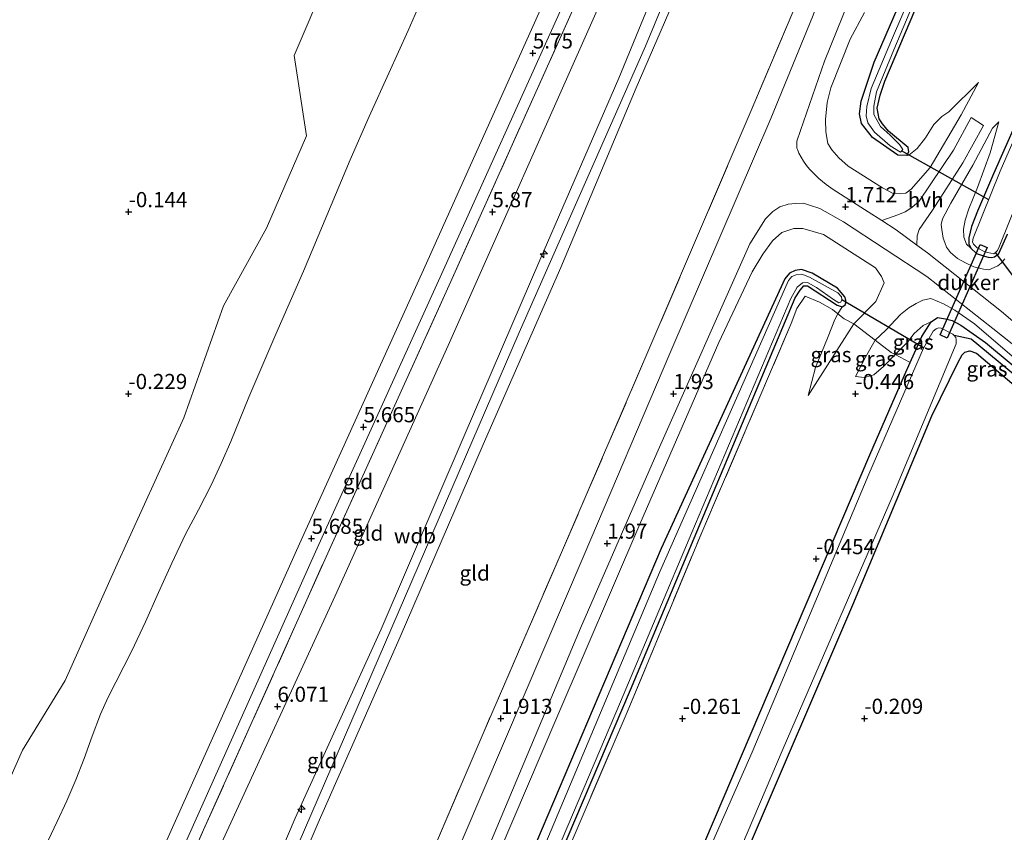
# Model space of a CAD drawing. Units: metres. Extents: x 40000 to 50008, y 375000 to 381251.
# Drawn here: x 42938 to 43101, y 381045 to 381179 of the extents above; entities that cross this region are included whole.
import ezdxf
from ezdxf.enums import TextEntityAlignment as Align

# ---------------------------------------------------------------- set-up
doc = ezdxf.new("R2010")
doc.units = ezdxf.units.M
doc.linetypes.add('IE-TERREINAFSCHEIDING', pattern=[10, 8, -2])
doc.layers.get('0').update_dxf_attribs({"lineweight": 25})
for name, color, linetype, lineweight in [('B-ME-AL-OVERIG-S-B1', 7, 'Continuous', 18), ('B-ME-GW-KRUINLIJN-L-B1', 93, 'Continuous', 18), ('B-ME-GW-TEENLIJN-L-B1', 93, 'Continuous', 18), ('B-ME-IE-GRASLAND-GV-B6', 93, 'Continuous', 18), ('B-ME-IE-GRONDWERKLIJN-GROND_INGERICHT-GV-B6', 253, 'Continuous', 18), ('B-ME-IE-GRONDWERKLIJN-GROND_NIETINGERICHT-GV-B6', 253, 'Continuous', 18), ('B-ME-IE-TERREINAFSCHEIDING-DOORGANG-L-B1', 8, 'IE-TERREINAFSCHEIDING-KUNSTMATIG-OPEN', 18), ('B-ME-IE-TERREINAFSCHEIDING-RASTERHEKWERK-L-B1', 8, 'IE-TERREINAFSCHEIDING', 18), ('B-ME-OB-BEKLEDING-GV-B6', 253, 'Continuous', 18), ('B-ME-OG-WATER-GV-B6', 153, 'Continuous', 18), ('B-ME-VH-VERH_SOORT-BITUMEN-GV-B6', 8, 'IE-TERREINAFSCHEIDING-NATUURLIJK-HOUTWAL', 18), ('B-ME-VH-VERH_SOORT-HALF_VERHARDING-GV-B6', 8, 'IE-TERREINAFSCHEIDING-NATUURLIJK-HOUTWAL', 18)]:
    doc.layers.add(name, color=color, linetype=linetype, lineweight=lineweight)
for name, color, linetype in [('B-ME-GW-HOOGTEPUNT-S-B1', 10, 'Continuous'), ('B-ME-GW-INSTEEKWATERGANG-L-B1', 10, 'Continuous'), ('B-ME-GW-WATERGANG-GREPPEL-L-B1', 10, 'Continuous'), ('B-ME-KW-DUIKER-GV-B6', 10, 'Continuous'), ('B-ME-KW-DUIKER-L-B1', 10, 'Continuous')]:
    doc.layers.add(name, color=color, linetype=linetype)
doc.styles.add('NLCS-ISO', font='NLCS-ISO.TTF')
doc.linetypes.add('IE-TERREINAFSCHEIDING-KUNSTMATIG-OPEN', pattern='A,7,-1.5,[67,NLCS.SHX,S=0.75,R=0,X=0,Y=0],-1.5', length=10)
doc.linetypes.add('IE-TERREINAFSCHEIDING-NATUURLIJK-HOUTWAL', pattern='A,7,-1.5,[67,NLCS.SHX,S=0.75,R=45,X=0,Y=0],-1.5,7,-1.5,[70,NLCS.SHX,S=0.75,R=0,X=0,Y=0],-1.5', length=20)

# ---------------------------------------------------------------- blocks, each defined once
blk = doc.blocks.new('hecto')
for p, q in [((0, 0.625), (-0.625, 0)), ((0, -0.625), (0, 0.625)), ((-0.625, 0), (0.625, 0)), ((0.625, 0), (0, -0.625))]:
    blk.add_line(p, q)
blk = doc.blocks.new('hoogtepunt')
for p, q in [((-0.5, 0), (0.5, 0)), ((0, 0.5), (0, -0.5))]:
    blk.add_line(p, q)

msp = doc.modelspace()

# ---------------------------------------------------------------- linework, layer by layer
at = {"layer": 'B-ME-GW-INSTEEKWATERGANG-L-B1'}
for points in [[(43084.651, 381156.559, -0.715), (43083.165, 381156.604, -0.715), (43078.962, 381159.503, -0.562), (43077.182, 381161.812, -0.562), (43076.838, 381163.401, -0.562), (43077.089, 381165.495, -0.562), (43079.278, 381171.941, -0.562), (43086.859, 381189.516, -0.571), (43090.512, 381200.596, -0.571), (43091.708, 381206.594, -0.567), (43094.635, 381220.637, -0.723), (43096.177, 381227.541, -0.723), (43099.836, 381245.431, -0.727), (43100.6197, 381250, -0.7217)], [(43084.651, 381156.559, -0.715), (43084.958, 381157.155, -0.715), (43084.872, 381157.851, -0.715), (43081.641, 381160.574, -0.719), (43080.623, 381161.754, -0.719), (43080.076, 381162.594, -0.719), (43079.758, 381164.37, -0.699), (43080.225, 381166.518, -0.699), (43081.013, 381168.835, -0.703), (43087.68, 381184.529, -0.671), (43091.64, 381195.109, -0.671), (43093.283, 381200.567, -0.675), (43094.96, 381207.061, -0.667), (43098.492, 381222.462, -0.719), (43101.157, 381236.874, -0.739), (43104.0164, 381250, -0.739)], [(43126.9423, 381250, -1.033), (43126.054, 381248.148, -1.033), (43124.521, 381243.943, -1.025), (43121.736, 381229.2, -0.953), (43116.391, 381199.219, -0.953), (43115.871, 381194.766, -0.953), (43114.944, 381189.989, -0.977), (43110.051, 381178.601, -1.013), (43098.976, 381153.514, -0.981), (43096.287, 381147.364, -0.981), (43095.296, 381144.834, -0.981), (43094.877, 381142.943, -0.981), (43094.873, 381141.98, -0.981), (43095.202, 381141.258, -0.981)], [(43095.202, 381141.258, -0.981), (43096.17, 381140.362, -0.981), (43097.482, 381139.905, -0.981), (43098.053, 381139.769, -0.981), (43098.594, 381139.728, -0.981), (43099.119, 381139.789, -0.981), (43099.829, 381140.385, -0.981), (43101.249, 381143.533, -0.985)], [(43073.96, 381131.552, -0.486), (43074.241, 381131.703, -0.483), (43074.49, 381131.913, -0.482), (43074.579, 381132.242, -0.482), (43074.58, 381132.688, -0.482), (43074.411, 381133.19, -0.482), (43073.193, 381134.641, -0.482), (43069.047, 381137.142, -0.482), (43067.279, 381137.713, -0.474), (43066.193, 381137.569, -0.474), (43065.302, 381137.117, -0.474), (43064.524, 381136.168, -0.474), (43044.115, 381091.66, -0.474), (43000.177, 380988.229, -0.305)], [(43009.261, 380998.454, -0.482), (43039.036, 381068.355, -0.482), (43049.526, 381093.393, -0.486), (43066.222, 381133.022, -0.486), (43067.048, 381134.324, -0.486), (43067.659, 381135.03, -0.486), (43068.265, 381135.05, -0.486), (43073.151, 381131.856, -0.486), (43073.96, 381131.552, -0.486)], [(43085.184, 381122.384, -0.696), (43087.13, 381126.691, -0.591), (43088.665, 381129.095, -0.591)], [(43088.665, 381129.095, -0.591), (43089.697, 381129.81, -0.591), (43091.014, 381129.594, -0.591), (43092.108, 381129.328, -0.591), (43093.572, 381128.557, -0.591), (43097.603, 381125.662, -0.438), (43111.329, 381114.309, -0.305), (43115.275, 381111.117, -0.297), (43115.993, 381110.235, -0.293), (43116.25, 381109.675, -0.289)], [(43030.588, 380950.682, -0.739), (43027.736, 380968.986, -0.502), (43027.708, 380969.752, -0.502), (43027.682, 380970.462, -0.502), (43027.706, 380971.217, -0.502), (43028.021, 380971.904, -0.502), (43037.259, 380993.92, -0.502), (43057.82, 381040.619, -0.43), (43057.841, 381040.666, -0.43), (43075.72, 381082.389, -0.426), (43088.783, 381113.563, -0.442), (43093.116, 381122.405, -0.374), (43093.779, 381123.642, -0.361), (43094.244, 381124.087, -0.301), (43095.049, 381124.322, -0.305), (43096.149, 381123.911, -0.309), (43103.096, 381118.037, -0.249), (43114.757, 381108.578, -0.241)], [(43025.916, 380932.981, -0.848), (43024.923, 380938.193, -0.848), (43022.839, 380950.585, -0.848), (43021.645, 380958.477, -0.808), (43019.92, 380969.252, -0.792), (43019.97, 380970.694, -0.792), (43020.328, 380972.58, -0.792), (43022.704, 380977.789, -0.792), (43027.731, 380988.482, -0.792), (43036.168, 381007.769, -0.756), (43078.54, 381107.129, -0.747), (43084.238, 381120.291, -0.747), (43085.184, 381122.384, -0.696)]]:
    msp.add_polyline3d(points, dxfattribs=at)
at = {"layer": 'B-ME-GW-KRUINLIJN-L-B1'}
msp.add_line((43068.359, 381116.944, -0.502), (43075.903, 381128.771, -0.168), dxfattribs=at)
for points in [[(42924.438, 380900.919, 9.346), (42925.086, 380903.458, 9.344), (42926.023, 380907.058, 9.348), (42927.344, 380911.418, 9.348), (42930.645, 380920.302, 9.348), (42978.629, 381029.958, 9.147), (43020.658, 381127.329, 8.942), (43041.53, 381174.607, 8.858), (43047.467, 381188.939, 8.87), (43051.034, 381199.032, 8.938), (43053.508, 381208.43, 8.95), (43054.807, 381215.274, 8.999), (43056.512, 381227.903, 8.93), (43057.197, 381241.684, 9.059), (43057.2407, 381250, 9.1671)], [(42945.653, 381005.806, 5.622), (42964.178, 381047.239, 5.642), (42984.403, 381092.419, 5.66), (43004.89, 381137.675, 5.653), (43008.021, 381144.647, 5.73), (43025.636, 381183.876, 5.73), (43028.062, 381189.952, 5.714), (43030.344, 381195.93, 5.699), (43032.497, 381201.956, 5.684), (43033.851, 381206.138, 5.686), (43035.022, 381210.375, 5.688), (43036.01, 381214.659, 5.69), (43036.65, 381218.261, 5.692), (43037.157, 381221.885, 5.693), (43037.53, 381225.525, 5.695), (43037.992, 381231.494, 5.7), (43038.274, 381237.474, 5.705), (43038.363, 381241.656, 5.708), (43038.347, 381245.84, 5.712), (43038.2266, 381250, 5.715)], [(42971.211, 381017.762, 8.955), (42983.722, 381047.167, 8.814), (42997.887, 381078.345, 8.898), (43011.591, 381110.294, 8.797), (43024.07, 381139.257, 8.713), (43037.102, 381169.323, 8.575), (43046.521, 381192.235, 8.652), (43052.944, 381215.275, 8.768), (43055.392, 381233.299, 8.782), (43055.8013, 381250, 8.9766)], [(42974.615, 381016.386, 8.798), (42987.52, 381046.411, 8.814), (43001.009, 381077.065, 8.783), (43014.759, 381108.848, 8.634), (43027.574, 381138.079, 8.554), (43039.98, 381167.72, 8.619), (43050.214, 381191.355, 8.53), (43056.241, 381214.436, 8.74), (43059.062, 381232.897, 8.622), (43058.9591, 381250, 8.9115)], [(43077.651, 381180.143, 1.817), (43075.288, 381175.752, 1.813), (43072.092, 381167.706, 1.813), (43071.516, 381165.316, 1.813), (43071.215, 381162.506, 1.813), (43071.292, 381160.469, 1.813), (43071.63, 381158.519, 1.817), (43072.265, 381157.494, 1.817), (43073.439, 381156.174, 1.817), (43074.977, 381154.793, 1.817), (43080.643, 381151.182, 1.459), (43082.413, 381150.296, 1.439), (43083.64, 381150.232, 1.439), (43084.459, 381150.351, 1.439), (43085.335, 381151.009, 1.178), (43088.487, 381154.551, 0.796), (43093.617, 381163.24, -0.442), (43096.454, 381168.612, -0.84)], [(43099.842, 381162.124, -0.627), (43098.789, 381161.055, -0.562), (43095.546, 381154.946, 0.253), (43091.926, 381148.678, 0.908), (43090.522, 381146.106, 1.081), (43090.324, 381145.144, 1.081), (43090.398, 381144.353, 1.081), (43090.519, 381143.591, 1.081), (43090.66, 381142.887, 1.125), (43090.904, 381142.172, 1.101), (43091.22, 381141.436, 1.013), (43091.847, 381140.541, 0.985), (43092.996, 381139.522, 0.872), (43094.351, 381138.84, 0.776), (43095.706, 381138.164, 0.623), (43097.326, 381137.771, 0.502), (43098.192, 381137.696, 0.253), (43099.035, 381138.035, 0.096), (43099.64, 381138.354, 0.04), (43100.196, 381138.77, -0.036), (43100.846, 381139.505, -0.112)], [(43075.903, 381128.771, -0.168), (43079.53, 381132.452, 0.973), (43080.883, 381135.517, 1.182), (43080.493, 381136.59, 1.262), (43079.49, 381138.025, 1.334), (43070.911, 381143.524, 1.688), (43067.509, 381144.498, 1.873), (43065.991, 381144.501, 1.869), (43064.011, 381143.825, 1.893), (43062.453, 381142.453, 1.897), (43060.905, 381140.258, 1.897), (43059.107, 381137.352, 1.897), (43053.599, 381125.686, 1.909), (43040.584, 381095.666, 1.918), (43026.902, 381063.8, 1.825), (43012.508, 381030.178, 1.845)], [(43116.25, 381109.675, -0.289), (43116.329, 381110.455, -0.156), (43116.23, 381111.081, -0.06), (43115.294, 381112.222, -0.004), (43111.281, 381115.495, 0.003), (43095.82, 381128.782, 0.462), (43092.557, 381130.985, 0.534), (43090.689, 381132.058, 0.631), (43088.63, 381132.943, 0.784), (43087.279, 381132.688, 0.944), (43086.196, 381132.098, 1.025), (43084.967, 381131.396, 1.025), (43083.623, 381130.286, 0.948), (43081.198, 381127.687, 0.763), (43079.428, 381126.048, 0.462)], [(43079.428, 381126.048, 0.462), (43077.807, 381123.236, 0.007), (43076.181, 381120.082, -0.494)]]:
    msp.add_polyline3d(points, dxfattribs=at)
at = {"layer": 'B-ME-GW-TEENLIJN-L-B1'}
msp.add_line((43073.96, 381131.552, -0.486), (43073.286, 381130.394, -0.502), dxfattribs=at)
for points in [[(42970.918, 381041.582, 6.073), (42990.29, 381083.873, 6.077), (43008.977, 381125.165, 6.124), (43033.552, 381180.518, 6.129), (43035.776, 381186.142, 6.132), (43039.993, 381197.243, 6.138), (43041.451, 381201.343, 6.175), (43042.792, 381205.482, 6.212), (43044.016, 381209.658, 6.248), (43044.901, 381213.171, 6.279), (43045.669, 381216.712, 6.309), (43046.318, 381220.276, 6.34), (43047.045, 381224.989, 6.363), (43047.613, 381229.723, 6.385), (43047.902, 381232.997, 6.401), (43048.081, 381236.28, 6.416), (43048.151, 381239.566, 6.432), (43048.1, 381243.238, 6.445), (43048.094, 381246.931, 6.458), (43048.2543, 381250, 6.5088)], [(43005.432, 381184.259, 1.029), (43002.358, 381177.166, 1.016), (42999.148, 381170.13, 1.003), (42995.914, 381163.003, 0.986), (42992.769, 381155.838, 0.969), (42988.92, 381146.642, 1.011), (42985.073, 381137.445, 1.053), (42980.527, 381127.07, 1.044), (42976.051, 381116.661, 1.035), (42973.069, 381109.334, 1.062), (42971.517, 381105.702, 1.076), (42969.846, 381102.123, 1.089), (42967.744, 381098.061, 0.994), (42965.619, 381094.01, 0.899), (42963.335, 381089.243, 0.888), (42961.18, 381084.416, 0.877), (42959.031, 381079.583, 0.866), (42956.769, 381074.801, 0.855), (42954.097, 381069.604, 0.781), (42952.8, 381066.993, 0.744), (42951.602, 381064.334, 0.707), (42950.201, 381060.687, 0.782), (42948.872, 381057.008, 0.858), (42947.488, 381053.5, 0.862), (42946.013, 381050.028, 0.867), (42944.449, 381046.596, 0.871), (42939.609, 381036.358, 0.884)], [(43084.651, 381156.559, -0.715), (43084.967, 381156.622, -0.715), (43086.379, 381157.683, -0.719), (43087.724, 381159.445, -0.715), (43089.12, 381161.672, -0.739), (43090.429, 381162.989, -0.764), (43091.57, 381163.737, -0.747), (43096.454, 381168.612, -0.84)], [(43099.842, 381162.124, -0.627), (43098.377, 381156.964, -0.623), (43096.291, 381151.262, -0.98), (43094.872, 381147.712, -0.98), (43094.251, 381145.875, -0.98), (43093.984, 381144.356, -0.98), (43094.066, 381143.061, -0.98), (43094.515, 381141.924, -0.627), (43095.202, 381141.258, -0.981)], [(43073.286, 381130.394, -0.502), (43072.745, 381129.465, -0.514), (43071.639, 381126.645, -0.502), (43069.567, 381121.57, -0.498), (43068.359, 381116.944, -0.502)], [(43088.665, 381129.095, -0.591), (43087.36, 381128.48, -0.494), (43085.882, 381127.145, -0.47), (43084.812, 381125.773, -0.418), (43082.737, 381123.689, -0.275)], [(43082.737, 381123.689, -0.275), (43080.81, 381121.728, -0.422), (43079.185, 381120.335, -0.422), (43077.635, 381119.92, -0.426), (43076.181, 381120.082, -0.494)]]:
    msp.add_polyline3d(points, dxfattribs=at)
at = {"layer": 'B-ME-GW-WATERGANG-GREPPEL-L-B1'}
msp.add_polyline3d([(43115.36, 381109.612, -1.085), (43095.244, 381126.223, -1.101), (43092.475, 381126.835, -1.825)], dxfattribs=at)
at = {"layer": 'B-ME-IE-GRASLAND-GV-B6'}
for points in [[(42948.372, 381004.591, 5.811), (42966.909, 381046.051, 5.82), (42987.073, 381091.1, 5.786), (43007.636, 381136.468, 5.773), (43028.314, 381182.359, 5.869), (43030.702, 381188.502, 5.856), (43035.06, 381200.091, 5.831), (43036.462, 381204.022, 5.834), (43037.676, 381208.015, 5.838), (43038.7, 381212.061, 5.841), (43039.454, 381216.398, 5.845), (43040.026, 381220.762, 5.848), (43040.416, 381225.147, 5.852), (43040.97, 381231.981, 5.865), (43041.229, 381235.41, 5.872), (43041.797, 381239.238, 5.875), (43042.072, 381240.474, 5.899), (43043.589, 381244.48, 5.979), (43044.025, 381245.657, 6.013), (43044.84, 381247.934, 6.078), (43045.4486, 381250, 6.1424)], [(43045.4486, 381250, 6.1424), (43047.1085, 381250, 6.3155), (43045.452, 381244.382, 6.13), (43043.86, 381238.868, 6.056), (43043.106, 381233.941, 5.956), (43042.233, 381224.675, 5.997), (43036.787, 381199.338, 5.893), (43029.978, 381181.584, 5.904), (43009.375, 381135.72, 5.882), (42988.814, 381090.302, 5.912), (42968.606, 381045.215, 5.909), (42950.654, 381005.014, 5.943)], [(43001.435, 381030.03, 1.798), (43014.711, 381061.153, 1.803), (43027.847, 381091.399, 1.868), (43042.264, 381124.923, 1.868), (43058.975, 381163.998, 1.854), (43065.844, 381180.223, 1.941), (43068.545, 381187.039, 2.006), (43071.529, 381196.82, 1.925), (43074.305, 381208.033, 2.083), (43076.373, 381220.119, 2.046), (43077.944, 381233.74, 2.12), (43077.992, 381234.131, 2.162), (43078.349, 381236.898, 2.237), (43079.213, 381244.141, 2.555), (43079.9616, 381250, 2.7724)], [(43079.9616, 381250, 2.7724), (43083.4464, 381250, 2.8661), (43082.73, 381244.159, 2.665), (43081.5, 381233.695, 2.354), (43079.746, 381219.522, 2.108), (43077.985, 381208.051, 2.114), (43074.94, 381196.018, 2.073), (43071.669, 381186.126, 2.016), (43069.105, 381179.439, 2.004), (43062.213, 381162.669, 1.977), (43045.554, 381123.885, 1.962), (43031.415, 381090.649, 2.028), (43018.082, 381059.463, 1.949), (43004.764, 381028.351, 1.973)], [(43086.859, 381189.516, -0.571), (43079.278, 381171.941, -0.562), (43077.089, 381165.495, -0.562), (43076.838, 381163.401, -0.562), (43077.182, 381161.812, -0.562), (43078.962, 381159.503, -0.562), (43083.165, 381156.604, -0.715), (43084.651, 381156.559, -0.715), (43084.967, 381156.622, -0.715), (43086.379, 381157.683, -0.719), (43087.724, 381159.445, -0.715), (43089.12, 381161.672, -0.739), (43090.429, 381162.989, -0.764), (43091.57, 381163.737, -0.747), (43096.454, 381168.612, -0.84), (43093.617, 381163.24, -0.442), (43088.487, 381154.551, 0.796), (43085.335, 381151.009, 1.178), (43084.459, 381150.351, 1.439), (43083.64, 381150.232, 1.439), (43082.413, 381150.296, 1.439), (43080.643, 381151.182, 1.459), (43074.977, 381154.793, 1.817), (43073.439, 381156.174, 1.817), (43072.265, 381157.494, 1.817), (43071.63, 381158.519, 1.817), (43071.292, 381160.469, 1.813), (43071.215, 381162.506, 1.813), (43071.516, 381165.316, 1.813), (43072.092, 381167.706, 1.813), (43075.288, 381175.752, 1.813), (43077.651, 381180.143, 1.817)], [(43087.68, 381184.529, -0.671), (43081.013, 381168.835, -0.703), (43080.225, 381166.518, -0.699), (43079.758, 381164.37, -0.699), (43080.076, 381162.594, -0.719), (43080.623, 381161.754, -0.719), (43081.641, 381160.574, -0.719), (43084.872, 381157.851, -0.715), (43084.958, 381157.155, -0.715), (43084.651, 381156.559, -0.715), (43083.165, 381156.604, -0.715), (43078.962, 381159.503, -0.562), (43077.182, 381161.812, -0.562), (43076.838, 381163.401, -0.562), (43077.089, 381165.495, -0.562), (43079.278, 381171.941, -0.562), (43086.859, 381189.516, -0.571)], [(43077.651, 381180.143, 1.817), (43075.288, 381175.752, 1.813), (43072.092, 381167.706, 1.813), (43071.516, 381165.316, 1.813), (43071.215, 381162.506, 1.813), (43071.292, 381160.469, 1.813), (43071.63, 381158.519, 1.817), (43072.265, 381157.494, 1.817), (43073.439, 381156.174, 1.817), (43074.977, 381154.793, 1.817), (43080.643, 381151.182, 1.459), (43082.413, 381150.296, 1.439), (43083.64, 381150.232, 1.439), (43084.459, 381150.351, 1.439), (43085.335, 381151.009, 1.178), (43088.487, 381154.551, 0.796), (43093.617, 381163.24, -0.442), (43096.454, 381168.612, -0.84), (43091.57, 381163.737, -0.747), (43090.429, 381162.989, -0.764), (43089.12, 381161.672, -0.739), (43087.724, 381159.445, -0.715), (43086.379, 381157.683, -0.719), (43084.967, 381156.622, -0.715), (43084.651, 381156.559, -0.715), (43084.958, 381157.155, -0.715), (43084.872, 381157.851, -0.715), (43081.641, 381160.574, -0.719), (43080.623, 381161.754, -0.719), (43080.076, 381162.594, -0.719), (43079.758, 381164.37, -0.699), (43080.225, 381166.518, -0.699), (43081.013, 381168.835, -0.703), (43087.68, 381184.529, -0.671)], [(43085.695, 381183.968, -1.204), (43082.128, 381175.599, -1.21), (43078.758, 381167.591, -1.21), (43078.072, 381164.645, -1.21), (43077.936, 381163.085, -1.21), (43078.225, 381161.962, -1.21), (43079.294, 381160.411, -1.21), (43081.917, 381158.139, -1.21), (43083.619, 381157.087, -1.21), (43083.966, 381157.515, -1.21), (43083.414, 381158.372, -1.21), (43081.904, 381159.881, -1.21), (43080.322, 381161.352, -1.21), (43079.2, 381163.322, -1.21), (43079.207, 381164.687, -1.21), (43079.654, 381167.06, -1.21), (43082.496, 381173.998, -1.21), (43087.131, 381184.98, -1.21)], [(43112.539, 381120.274, 0.016), (43100.249, 381130.818, 0.422), (43092.585, 381136.914, 0.747), (43088.037, 381140.502, 1.065), (43086.313, 381141.766, 1.176), (43086.368, 381143.267, 1.314), (43086.686, 381144.348, 1.326), (43088.863, 381147.539, 1.162), (43093.904, 381155.309, 0.369), (43097.277, 381161.49, -0.53), (43095.263, 381162.818, -0.514), (43092.345, 381157.405, 0.305), (43086.689, 381149.006, 1.21), (43085.462, 381147.981, 1.302), (43084.377, 381147.227, 1.355), (43083.167, 381146.76, 1.439), (43080.503, 381145.81, 1.516), (43078.277, 381147.24, 1.628), (43072.512, 381150.933, 1.813), (43071.342, 381151.751, 1.813), (43070.118, 381152.722, 1.821), (43069.282, 381153.549, 1.853), (43068.599, 381154.301, 1.861), (43068.075, 381154.905, 1.861), (43067.602, 381155.615, 1.865), (43067.214, 381156.258, 1.865), (43066.841, 381156.906, 1.865), (43066.592, 381157.553, 1.865), (43066.495, 381157.76, 1.861), (43066.509, 381158.901, 1.861), (43067.08, 381160.648, 1.918), (43071.055, 381172.121, 1.918), (43075.134, 381182.265, 2.03)], [(43110.051, 381178.601, -1.013), (43098.976, 381153.514, -0.981), (43096.287, 381147.364, -0.981), (43095.296, 381144.834, -0.981), (43094.877, 381142.943, -0.981), (43094.873, 381141.98, -0.981), (43095.202, 381141.258, -0.981), (43094.515, 381141.924, -0.627), (43094.066, 381143.061, -0.98), (43093.984, 381144.356, -0.98), (43094.251, 381145.875, -0.98), (43094.872, 381147.712, -0.98), (43096.291, 381151.262, -0.98), (43098.377, 381156.964, -0.623), (43099.842, 381162.124, -0.627), (43098.789, 381161.055, -0.562), (43095.546, 381154.946, 0.253), (43091.926, 381148.678, 0.908), (43090.522, 381146.106, 1.081), (43090.324, 381145.144, 1.081), (43090.398, 381144.353, 1.081), (43090.519, 381143.591, 1.081), (43090.66, 381142.887, 1.125), (43090.904, 381142.172, 1.101), (43091.22, 381141.436, 1.013), (43091.847, 381140.541, 0.985), (43092.996, 381139.522, 0.872), (43094.351, 381138.84, 0.776), (43095.706, 381138.164, 0.623), (43097.326, 381137.771, 0.502), (43098.192, 381137.696, 0.253), (43099.035, 381138.035, 0.096), (43099.64, 381138.354, 0.04), (43100.196, 381138.77, -0.036), (43100.846, 381139.505, -0.112)], [(43101.249, 381143.533, -0.985), (43099.829, 381140.385, -0.981), (43099.119, 381139.789, -0.981), (43098.594, 381139.728, -0.981), (43098.053, 381139.769, -0.981), (43097.482, 381139.905, -0.981), (43096.17, 381140.362, -0.981), (43095.202, 381141.258, -0.981), (43094.873, 381141.98, -0.981), (43094.877, 381142.943, -0.981), (43095.296, 381144.834, -0.981), (43096.287, 381147.364, -0.981), (43098.976, 381153.514, -0.981), (43110.051, 381178.601, -1.013)], [(43107.937, 381172.014, -1.817), (43100.076, 381153.974, -1.817), (43095.588, 381142.915, -1.817), (43095.492, 381142.294, -1.817), (43095.66, 381141.919, -1.813), (43096.277, 381141.292, -1.813), (43097.508, 381140.621, -1.813), (43098.999, 381140.323, -1.813), (43099.328, 381140.569, -1.817), (43099.6, 381140.887, -1.817), (43099.886, 381141.476, -1.817), (43108.068, 381161.801, -1.817)], [(43100.846, 381139.505, -0.112), (43100.196, 381138.77, -0.036), (43099.64, 381138.354, 0.04), (43099.035, 381138.035, 0.096), (43098.192, 381137.696, 0.253), (43097.326, 381137.771, 0.502), (43095.706, 381138.164, 0.623), (43094.351, 381138.84, 0.776), (43092.996, 381139.522, 0.872), (43091.847, 381140.541, 0.985), (43091.22, 381141.436, 1.013), (43090.904, 381142.172, 1.101), (43090.66, 381142.887, 1.125), (43090.519, 381143.591, 1.081), (43090.398, 381144.353, 1.081), (43090.324, 381145.144, 1.081), (43090.522, 381146.106, 1.081), (43091.926, 381148.678, 0.908), (43095.546, 381154.946, 0.253), (43098.789, 381161.055, -0.562), (43099.842, 381162.124, -0.627), (43098.377, 381156.964, -0.623), (43096.291, 381151.262, -0.98), (43094.872, 381147.712, -0.98), (43094.251, 381145.875, -0.98), (43093.984, 381144.356, -0.98), (43094.066, 381143.061, -0.98), (43094.515, 381141.924, -0.627), (43095.202, 381141.258, -0.981), (43096.17, 381140.362, -0.981), (43097.482, 381139.905, -0.981), (43098.053, 381139.769, -0.981), (43098.594, 381139.728, -0.981), (43099.119, 381139.789, -0.981), (43099.829, 381140.385, -0.981), (43101.249, 381143.533, -0.985)], [(43015.817, 381042.87, 1.922), (43030.797, 381078.538, 1.918), (43043.383, 381107.434, 1.93), (43058.743, 381141.969, 1.97), (43061.346, 381146.084, 1.974), (43062.522, 381147.293, 1.974), (43063.697, 381148.07, 1.978), (43065.049, 381148.514, 1.958), (43066.3, 381148.64, 1.946), (43067.582, 381148.658, 1.946), (43068.598, 381148.342, 1.861), (43070.296, 381147.787, 1.845), (43074.211, 381145.608, 1.72)], [(43074.211, 381145.608, 1.72), (43087.961, 381136.547, 0.904), (43098.842, 381127.997, 0.414), (43111.899, 381117.66, -0.004)], [(43012.508, 381030.178, 1.845), (43026.902, 381063.8, 1.825), (43040.584, 381095.666, 1.918), (43053.599, 381125.686, 1.909), (43059.107, 381137.352, 1.897), (43060.905, 381140.258, 1.897), (43062.453, 381142.453, 1.897), (43064.011, 381143.825, 1.893), (43065.991, 381144.501, 1.869), (43067.509, 381144.498, 1.873), (43070.911, 381143.524, 1.688), (43079.49, 381138.025, 1.334), (43080.493, 381136.59, 1.262), (43080.883, 381135.517, 1.182), (43079.53, 381132.452, 0.973), (43075.903, 381128.771, -0.168), (43074.305, 381129.607, -0.502), (43073.286, 381130.394, -0.502), (43073.96, 381131.552, -0.486), (43074.241, 381131.703, -0.483), (43074.49, 381131.913, -0.482), (43074.579, 381132.242, -0.482), (43074.58, 381132.688, -0.482), (43074.411, 381133.19, -0.482), (43073.193, 381134.641, -0.482), (43069.047, 381137.142, -0.482), (43067.279, 381137.713, -0.474), (43066.193, 381137.569, -0.474), (43065.302, 381137.117, -0.474), (43064.524, 381136.168, -0.474), (43044.115, 381091.66, -0.474), (43000.177, 380988.229, -0.305)], [(43111.281, 381115.495, 0.003), (43095.82, 381128.782, 0.462), (43092.557, 381130.985, 0.534), (43090.689, 381132.058, 0.631), (43088.63, 381132.943, 0.784), (43087.279, 381132.688, 0.944), (43086.196, 381132.098, 1.025), (43084.967, 381131.396, 1.025), (43083.623, 381130.286, 0.948), (43081.198, 381127.687, 0.763), (43079.428, 381126.048, 0.462), (43075.903, 381128.771, -0.168), (43079.53, 381132.452, 0.973), (43080.883, 381135.517, 1.182), (43080.493, 381136.59, 1.262), (43079.49, 381138.025, 1.334), (43070.911, 381143.524, 1.688), (43067.509, 381144.498, 1.873), (43065.991, 381144.501, 1.869), (43064.011, 381143.825, 1.893), (43062.453, 381142.453, 1.897), (43060.905, 381140.258, 1.897), (43059.107, 381137.352, 1.897), (43053.599, 381125.686, 1.909), (43040.584, 381095.666, 1.918), (43026.902, 381063.8, 1.825), (43012.508, 381030.178, 1.845)], [(43000.177, 380988.229, -0.305), (43044.115, 381091.66, -0.474), (43064.524, 381136.168, -0.474), (43065.302, 381137.117, -0.474), (43066.193, 381137.569, -0.474), (43067.279, 381137.713, -0.474), (43069.047, 381137.142, -0.482), (43073.193, 381134.641, -0.482), (43074.411, 381133.19, -0.482), (43074.58, 381132.688, -0.482), (43074.579, 381132.242, -0.482), (43074.49, 381131.913, -0.482), (43074.241, 381131.703, -0.483), (43073.96, 381131.552, -0.486), (43073.151, 381131.856, -0.486), (43068.265, 381135.05, -0.486), (43067.659, 381135.03, -0.486), (43067.048, 381134.324, -0.486), (43066.222, 381133.022, -0.486), (43049.526, 381093.393, -0.486), (43039.036, 381068.355, -0.482), (43009.261, 380998.454, -0.482)], [(43005.862, 380992.146, -1.073), (43037.383, 381066.344, -1.077), (43049.187, 381094.339, -1.077), (43065.488, 381132.957, -1.077), (43066.551, 381134.801, -1.077), (43067.451, 381135.531, -1.077), (43068.244, 381135.579, -1.077), (43069.73, 381134.736, -1.077), (43072.557, 381132.792, -1.077), (43073.415, 381132.215, -1.073), (43073.737, 381132.323, -1.077), (43073.921, 381132.739, -1.077), (43073.841, 381133.201, -1.077), (43073.275, 381133.873, -1.077), (43068.597, 381136.452, -1.077), (43067.33, 381136.953, -1.077), (43066.386, 381136.871, -1.077), (43065.682, 381136.548, -1.077), (43065.101, 381135.929, -1.077), (43064.659, 381134.904, -1.077), (43043.827, 381087.703, -1.077), (43001.956, 380988.099, -1.077)], [(43009.261, 380998.454, -0.482), (43039.036, 381068.355, -0.482), (43049.526, 381093.393, -0.486), (43066.222, 381133.022, -0.486), (43067.048, 381134.324, -0.486), (43067.659, 381135.03, -0.486), (43068.265, 381135.05, -0.486), (43073.151, 381131.856, -0.486), (43073.96, 381131.552, -0.486), (43073.286, 381130.394, -0.502), (43072.363, 381131.107, -0.587), (43070.21, 381132.355, -0.599), (43067.865, 381133.32, -0.554), (43066.475, 381131.275, -0.591), (43065.586, 381128.828, -0.51), (43050.817, 381094.329, -0.361), (43038.487, 381064.663, -0.241), (43024.629, 381032.328, -0.052)], [(43111.329, 381114.309, -0.305), (43097.603, 381125.662, -0.438), (43093.572, 381128.557, -0.591), (43092.108, 381129.328, -0.591), (43091.014, 381129.594, -0.591), (43089.697, 381129.81, -0.591), (43088.665, 381129.095, -0.591), (43087.36, 381128.48, -0.494), (43085.882, 381127.145, -0.47), (43084.812, 381125.773, -0.418), (43082.737, 381123.689, -0.275), (43082.072, 381124.046, -0.269), (43079.428, 381126.048, 0.462), (43081.198, 381127.687, 0.763), (43083.623, 381130.286, 0.948), (43084.967, 381131.396, 1.025), (43086.196, 381132.098, 1.025), (43087.279, 381132.688, 0.944), (43088.63, 381132.943, 0.784), (43090.689, 381132.058, 0.631), (43092.557, 381130.985, 0.534), (43095.82, 381128.782, 0.462), (43111.281, 381115.495, 0.003)], [(43036.168, 381007.769, -0.756), (43078.54, 381107.129, -0.747), (43084.238, 381120.291, -0.747), (43085.184, 381122.384, -0.696), (43087.13, 381126.691, -0.591), (43088.665, 381129.095, -0.591), (43089.697, 381129.81, -0.591), (43091.014, 381129.594, -0.591), (43092.108, 381129.328, -0.591), (43093.572, 381128.557, -0.591), (43097.603, 381125.662, -0.438), (43111.329, 381114.309, -0.305)], [(43073.286, 381130.394, -0.502), (43074.305, 381129.607, -0.502), (43075.903, 381128.771, -0.168), (43068.359, 381116.944, -0.502), (43069.567, 381121.57, -0.498), (43071.639, 381126.645, -0.502), (43072.745, 381129.465, -0.514), (43073.286, 381130.394, -0.502)], [(43088.665, 381129.095, -0.591), (43087.13, 381126.691, -0.591), (43085.184, 381122.384, -0.696), (43082.737, 381123.689, -0.275), (43084.812, 381125.773, -0.418), (43085.882, 381127.145, -0.47), (43087.36, 381128.48, -0.494), (43088.665, 381129.095, -0.591)], [(43115.36, 381109.612, -1.085), (43095.244, 381126.223, -1.101), (43092.475, 381126.835, -1.825), (43092.227, 381127.047, -1.825), (43090.307, 381128.056, -1.825), (43089.878, 381128.104, -1.825), (43089.461, 381127.925, -1.825), (43088.972, 381127.525, -1.825), (43087.393, 381124.758, -1.825), (43078.363, 381103.92, -1.825), (43059.14, 381058.05, -1.825), (43044.102, 381023.95, -1.825)], [(43052.514, 381031.066, -1.821), (43064.251, 381058.676, -1.821), (43082.243, 381100.123, -1.825), (43092.785, 381125.474, -1.821), (43092.811, 381126.188, -1.825), (43092.706, 381126.519, -1.825), (43092.475, 381126.835, -1.825), (43095.244, 381126.223, -1.101), (43115.36, 381109.612, -1.085), (43116.046, 381108.98, -0.289), (43115.844, 381108.676, -0.289), (43115.425, 381108.439, -0.293), (43114.757, 381108.578, -0.241), (43103.096, 381118.037, -0.249), (43096.149, 381123.911, -0.309), (43095.049, 381124.322, -0.305), (43094.244, 381124.087, -0.301), (43093.779, 381123.642, -0.361), (43093.116, 381122.405, -0.374), (43088.783, 381113.563, -0.442), (43075.72, 381082.389, -0.426), (43057.841, 381040.666, -0.43)], [(43082.737, 381123.689, -0.275), (43080.81, 381121.728, -0.422), (43079.185, 381120.335, -0.422), (43077.635, 381119.92, -0.426), (43076.181, 381120.082, -0.494), (43077.807, 381123.236, 0.007), (43079.428, 381126.048, 0.462), (43082.072, 381124.046, -0.269), (43082.737, 381123.689, -0.275)]]:
    msp.add_polyline3d(points, dxfattribs=at)
at = {"layer": 'B-ME-IE-GRONDWERKLIJN-GROND_INGERICHT-GV-B6'}
for points in [[(42950.654, 381005.014, 5.943), (42968.606, 381045.215, 5.909), (42988.814, 381090.302, 5.912), (43009.375, 381135.72, 5.882), (43029.978, 381181.584, 5.904), (43036.787, 381199.338, 5.893), (43042.233, 381224.675, 5.997), (43043.106, 381233.941, 5.956), (43043.86, 381238.868, 6.056), (43045.452, 381244.382, 6.13), (43047.1085, 381250, 6.3155), (43048.2543, 381250, 6.5088)], [(43048.2543, 381250, 6.5088), (43048.094, 381246.931, 6.458), (43048.1, 381243.238, 6.445), (43048.151, 381239.566, 6.432), (43048.081, 381236.28, 6.416), (43047.902, 381232.997, 6.401), (43047.613, 381229.723, 6.385), (43047.045, 381224.989, 6.363), (43046.318, 381220.276, 6.34), (43045.669, 381216.712, 6.309), (43044.901, 381213.171, 6.279), (43044.016, 381209.658, 6.248), (43042.792, 381205.482, 6.212), (43041.451, 381201.343, 6.175), (43039.993, 381197.243, 6.138), (43035.776, 381186.142, 6.132), (43033.552, 381180.518, 6.129), (43008.977, 381125.165, 6.124), (42990.29, 381083.873, 6.077), (42970.918, 381041.582, 6.073)], [(42970.918, 381041.582, 6.073), (42990.29, 381083.873, 6.077), (43008.977, 381125.165, 6.124), (43033.552, 381180.518, 6.129), (43035.776, 381186.142, 6.132), (43039.993, 381197.243, 6.138), (43041.451, 381201.343, 6.175), (43042.792, 381205.482, 6.212), (43044.016, 381209.658, 6.248), (43044.901, 381213.171, 6.279), (43045.669, 381216.712, 6.309), (43046.318, 381220.276, 6.34), (43047.045, 381224.989, 6.363), (43047.613, 381229.723, 6.385), (43047.902, 381232.997, 6.401), (43048.081, 381236.28, 6.416), (43048.151, 381239.566, 6.432), (43048.1, 381243.238, 6.445), (43048.094, 381246.931, 6.458), (43048.2543, 381250, 6.5088), (43055.8013, 381250, 8.9766)], [(42971.211, 381017.762, 8.955), (42983.722, 381047.167, 8.814), (42997.887, 381078.345, 8.898), (43011.591, 381110.294, 8.797), (43024.07, 381139.257, 8.713), (43037.102, 381169.323, 8.575), (43046.521, 381192.235, 8.652), (43052.944, 381215.275, 8.768), (43055.392, 381233.299, 8.782), (43055.8013, 381250, 8.9766)], [(43055.8013, 381250, 8.9766), (43055.392, 381233.299, 8.782), (43052.944, 381215.275, 8.768), (43046.521, 381192.235, 8.652), (43037.102, 381169.323, 8.575), (43024.07, 381139.257, 8.713), (43011.591, 381110.294, 8.797), (42997.887, 381078.345, 8.898), (42983.722, 381047.167, 8.814), (42971.211, 381017.762, 8.955)], [(43055.8013, 381250, 8.9766), (43058.9591, 381250, 8.9115), (43059.062, 381232.897, 8.622), (43056.241, 381214.436, 8.74), (43050.214, 381191.355, 8.53), (43039.98, 381167.72, 8.619), (43027.574, 381138.079, 8.554), (43014.759, 381108.848, 8.634), (43001.009, 381077.065, 8.783), (42987.52, 381046.411, 8.814), (42974.615, 381016.386, 8.798)], [(42974.615, 381016.386, 8.798), (42987.52, 381046.411, 8.814), (43001.009, 381077.065, 8.783), (43014.759, 381108.848, 8.634), (43027.574, 381138.079, 8.554), (43039.98, 381167.72, 8.619), (43050.214, 381191.355, 8.53), (43056.241, 381214.436, 8.74), (43059.062, 381232.897, 8.622), (43058.9591, 381250, 8.9115)], [(43058.9591, 381250, 8.9115), (43076.5643, 381250, 2.5807), (43077.035, 381246.55, 2.441), (43077.645, 381240.913, 2.225), (43077.696, 381237.832, 2.183), (43077.944, 381233.74, 2.12), (43076.373, 381220.119, 2.046), (43074.305, 381208.033, 2.083), (43071.529, 381196.82, 1.925), (43068.545, 381187.039, 2.006), (43065.844, 381180.223, 1.941), (43058.975, 381163.998, 1.854), (43042.264, 381124.923, 1.868), (43027.847, 381091.399, 1.868), (43014.711, 381061.153, 1.803), (43001.435, 381030.03, 1.798)], [(43024.629, 381032.328, -0.052), (43038.487, 381064.663, -0.241), (43050.817, 381094.329, -0.361), (43065.586, 381128.828, -0.51), (43066.475, 381131.275, -0.591), (43067.865, 381133.32, -0.554), (43070.21, 381132.355, -0.599), (43072.363, 381131.107, -0.587), (43073.286, 381130.394, -0.502), (43072.745, 381129.465, -0.514), (43071.639, 381126.645, -0.502), (43069.567, 381121.57, -0.498), (43068.359, 381116.944, -0.502), (43075.903, 381128.771, -0.168), (43079.428, 381126.048, 0.462), (43077.807, 381123.236, 0.007), (43076.181, 381120.082, -0.494), (43077.635, 381119.92, -0.426), (43079.185, 381120.335, -0.422), (43080.81, 381121.728, -0.422), (43082.737, 381123.689, -0.275), (43085.184, 381122.384, -0.696)], [(43057.841, 381040.666, -0.43), (43075.72, 381082.389, -0.426), (43088.783, 381113.563, -0.442), (43093.116, 381122.405, -0.374), (43093.779, 381123.642, -0.361), (43094.244, 381124.087, -0.301), (43095.049, 381124.322, -0.305), (43096.149, 381123.911, -0.309), (43103.096, 381118.037, -0.249), (43114.757, 381108.578, -0.241), (43120.302, 381103.887, -0.116), (43120.612, 381103.4, -0.116), (43143.801, 381084.138, -0.12), (43156.3293, 381073.8818, -0.0784), (43142.7178, 381041.4289, -0.3334)], [(43085.184, 381122.384, -0.696), (43084.238, 381120.291, -0.747), (43078.54, 381107.129, -0.747), (43036.168, 381007.769, -0.756)]]:
    msp.add_polyline3d(points, dxfattribs=at)
at = {"layer": 'B-ME-IE-GRONDWERKLIJN-GROND_NIETINGERICHT-GV-B6'}
msp.add_polyline3d([(43001.3731, 381250, 0.2529), (43000.781, 381245.28, 0.23), (42997.612, 381232.429, 0.163), (43001.82, 381219.914, 0.21), (42995.991, 381203.255, 0.11), (42994.34, 381198.32, 0.088), (42983.56, 381173.035, -0.044), (42985.574, 381159.79, 0.002), (42978.978, 381144.535, -0.056), (42971.864, 381131.724, -0.13), (42965.36, 381113.247, -0.143), (42954.059, 381088.484, -0.221), (42945.741, 381069.891, -0.229), (42938.705, 381058.394, -0.278), (42925.886, 381029.506, -0.31)], dxfattribs=at)
at = {"layer": 'B-ME-IE-TERREINAFSCHEIDING-DOORGANG-L-B1'}
msp.add_line((43075.903, 381128.771, -0.168), (43079.428, 381126.048, 0.462), dxfattribs=at)
at = {"layer": 'B-ME-IE-TERREINAFSCHEIDING-RASTERHEKWERK-L-B1'}
msp.add_line((43082.737, 381123.689, -0.275), (43085.184, 381122.384, -0.696), dxfattribs=at)
for points in [[(42950.654, 381005.014, 5.943), (42968.606, 381045.215, 5.909), (42988.814, 381090.302, 5.912), (43009.375, 381135.72, 5.882), (43029.978, 381181.584, 5.904), (43036.787, 381199.338, 5.893), (43042.233, 381224.675, 5.997), (43043.106, 381233.941, 5.956), (43043.86, 381238.868, 6.056), (43045.452, 381244.382, 6.13), (43047.1085, 381250, 6.3155)], [(43077.944, 381233.74, 2.12), (43076.373, 381220.119, 2.046), (43074.305, 381208.033, 2.083), (43071.529, 381196.82, 1.925), (43068.545, 381187.039, 2.006), (43065.844, 381180.223, 1.941), (43058.975, 381163.998, 1.854), (43042.264, 381124.923, 1.868), (43027.847, 381091.399, 1.868), (43014.711, 381061.153, 1.803), (43001.435, 381030.03, 1.798)], [(43024.629, 381032.328, -0.052), (43038.487, 381064.663, -0.241), (43050.817, 381094.329, -0.361), (43065.586, 381128.828, -0.51), (43066.475, 381131.275, -0.591), (43067.865, 381133.32, -0.554), (43070.21, 381132.355, -0.599), (43072.363, 381131.107, -0.587), (43073.286, 381130.394, -0.502)], [(43073.286, 381130.394, -0.502), (43074.305, 381129.607, -0.502), (43075.903, 381128.771, -0.168)], [(43079.428, 381126.048, 0.462), (43082.072, 381124.046, -0.269), (43082.737, 381123.689, -0.275)]]:
    msp.add_polyline3d(points, dxfattribs=at)
at = {"layer": 'B-ME-KW-DUIKER-GV-B6'}
msp.add_polyline3d([(43097.885, 381141.366, -1.351), (43091.313, 381126.41, -1.351), (43090.162, 381126.916, -1.351), (43096.734, 381141.872, -1.351), (43097.885, 381141.366, -1.351)], dxfattribs=at)
at = {"layer": 'B-ME-KW-DUIKER-L-B1'}
for p, q in [((43098.155, 381149.24, -1.817), (43083.793, 381157.302, -1.21)), ((43104.845, 381133.113, -1.085), (43099.27, 381140.526, -1.816)), ((43087.425, 381124.814, -1.825), (43073.921, 381132.739, -1.077))]:
    msp.add_line(p, q, dxfattribs=at)
at = {"layer": 'B-ME-OB-BEKLEDING-GV-B6'}
for points in [[(42925.886, 381029.506, -0.31), (42938.705, 381058.394, -0.278), (42945.741, 381069.891, -0.229), (42954.059, 381088.484, -0.221), (42965.36, 381113.247, -0.143), (42971.864, 381131.724, -0.13), (42978.978, 381144.535, -0.056), (42985.574, 381159.79, 0.002), (42983.56, 381173.035, -0.044), (42994.34, 381198.32, 0.088), (42995.991, 381203.255, 0.11), (43001.82, 381219.914, 0.21), (42997.612, 381232.429, 0.163), (43000.781, 381245.28, 0.23), (43001.3731, 381250, 0.2529)], [(43038.2266, 381250, 5.715), (43038.347, 381245.84, 5.712), (43038.363, 381241.656, 5.708), (43038.274, 381237.474, 5.705), (43037.992, 381231.494, 5.7), (43037.53, 381225.525, 5.695), (43037.157, 381221.885, 5.693), (43036.65, 381218.261, 5.692), (43036.01, 381214.659, 5.69), (43035.022, 381210.375, 5.688), (43033.851, 381206.138, 5.686), (43032.497, 381201.956, 5.684), (43030.344, 381195.93, 5.699), (43028.062, 381189.952, 5.714), (43025.636, 381183.876, 5.73), (43008.021, 381144.647, 5.73), (43004.89, 381137.675, 5.653), (42984.403, 381092.419, 5.66), (42964.178, 381047.239, 5.642), (42945.653, 381005.806, 5.622)], [(42939.609, 381036.358, 0.884), (42944.449, 381046.596, 0.871), (42946.013, 381050.028, 0.867), (42947.488, 381053.5, 0.862), (42948.872, 381057.008, 0.858), (42950.201, 381060.687, 0.782), (42951.602, 381064.334, 0.707), (42952.8, 381066.993, 0.744), (42954.097, 381069.604, 0.781), (42956.769, 381074.801, 0.855), (42959.031, 381079.583, 0.866), (42961.18, 381084.416, 0.877), (42963.335, 381089.243, 0.888), (42965.619, 381094.01, 0.899), (42967.744, 381098.061, 0.994), (42969.846, 381102.123, 1.089), (42971.517, 381105.702, 1.076), (42973.069, 381109.334, 1.062), (42976.051, 381116.661, 1.035), (42980.527, 381127.07, 1.044), (42985.073, 381137.445, 1.053), (42988.92, 381146.642, 1.011), (42992.769, 381155.838, 0.969), (42995.914, 381163.003, 0.986), (42999.148, 381170.13, 1.003), (43002.358, 381177.166, 1.016), (43005.432, 381184.259, 1.029)], [(43005.432, 381184.259, 1.029), (43002.358, 381177.166, 1.016), (42999.148, 381170.13, 1.003), (42995.914, 381163.003, 0.986), (42992.769, 381155.838, 0.969), (42988.92, 381146.642, 1.011), (42985.073, 381137.445, 1.053), (42980.527, 381127.07, 1.044), (42976.051, 381116.661, 1.035), (42973.069, 381109.334, 1.062), (42971.517, 381105.702, 1.076), (42969.846, 381102.123, 1.089), (42967.744, 381098.061, 0.994), (42965.619, 381094.01, 0.899), (42963.335, 381089.243, 0.888), (42961.18, 381084.416, 0.877), (42959.031, 381079.583, 0.866), (42956.769, 381074.801, 0.855), (42954.097, 381069.604, 0.781), (42952.8, 381066.993, 0.744), (42951.602, 381064.334, 0.707), (42950.201, 381060.687, 0.782), (42948.872, 381057.008, 0.858), (42947.488, 381053.5, 0.862), (42946.013, 381050.028, 0.867), (42944.449, 381046.596, 0.871), (42939.609, 381036.358, 0.884)]]:
    msp.add_polyline3d(points, dxfattribs=at)
at = {"layer": 'B-ME-OG-WATER-GV-B6'}
for points in [[(43087.131, 381184.98, -1.21), (43082.496, 381173.998, -1.21), (43079.654, 381167.06, -1.21), (43079.207, 381164.687, -1.21), (43079.2, 381163.322, -1.21), (43080.322, 381161.352, -1.21), (43081.904, 381159.881, -1.21), (43083.414, 381158.372, -1.21), (43083.966, 381157.515, -1.21), (43083.619, 381157.087, -1.21), (43081.917, 381158.139, -1.21), (43079.294, 381160.411, -1.21), (43078.225, 381161.962, -1.21), (43077.936, 381163.085, -1.21), (43078.072, 381164.645, -1.21), (43078.758, 381167.591, -1.21), (43082.128, 381175.599, -1.21), (43085.695, 381183.968, -1.204)], [(43108.068, 381161.801, -1.817), (43099.886, 381141.476, -1.817), (43099.6, 381140.887, -1.817), (43099.328, 381140.569, -1.817), (43098.999, 381140.323, -1.813), (43097.508, 381140.621, -1.813), (43096.277, 381141.292, -1.813), (43095.66, 381141.919, -1.813), (43095.492, 381142.294, -1.817), (43095.588, 381142.915, -1.817), (43100.076, 381153.974, -1.817), (43107.937, 381172.014, -1.817)], [(43001.956, 380988.099, -1.077), (43043.827, 381087.703, -1.077), (43064.659, 381134.904, -1.077), (43065.101, 381135.929, -1.077), (43065.682, 381136.548, -1.077), (43066.386, 381136.871, -1.077), (43067.33, 381136.953, -1.077), (43068.597, 381136.452, -1.077), (43073.275, 381133.873, -1.077), (43073.841, 381133.201, -1.077), (43073.921, 381132.739, -1.077), (43073.737, 381132.323, -1.077), (43073.415, 381132.215, -1.073), (43072.557, 381132.792, -1.077), (43069.73, 381134.736, -1.077), (43068.244, 381135.579, -1.077), (43067.451, 381135.531, -1.077), (43066.551, 381134.801, -1.077), (43065.488, 381132.957, -1.077), (43049.187, 381094.339, -1.077), (43037.383, 381066.344, -1.077), (43005.862, 380992.146, -1.073)], [(43044.102, 381023.95, -1.825), (43059.14, 381058.05, -1.825), (43078.363, 381103.92, -1.825), (43087.393, 381124.758, -1.825), (43088.972, 381127.525, -1.825), (43089.461, 381127.925, -1.825), (43089.878, 381128.104, -1.825), (43090.307, 381128.056, -1.825), (43092.227, 381127.047, -1.825), (43092.475, 381126.835, -1.825), (43092.706, 381126.519, -1.825), (43092.811, 381126.188, -1.825), (43092.785, 381125.474, -1.821), (43082.243, 381100.123, -1.825), (43064.251, 381058.676, -1.821), (43052.514, 381031.066, -1.821)]]:
    msp.add_polyline3d(points, dxfattribs=at)
at = {"layer": 'B-ME-VH-VERH_SOORT-BITUMEN-GV-B6'}
for points in [[(43045.4486, 381250, 6.1424), (43044.84, 381247.934, 6.078), (43044.025, 381245.657, 6.013), (43043.589, 381244.48, 5.979), (43042.072, 381240.474, 5.899), (43041.797, 381239.238, 5.875), (43041.229, 381235.41, 5.872), (43040.97, 381231.981, 5.865), (43040.416, 381225.147, 5.852), (43040.026, 381220.762, 5.848), (43039.454, 381216.398, 5.845), (43038.7, 381212.061, 5.841), (43037.676, 381208.015, 5.838), (43036.462, 381204.022, 5.834), (43035.06, 381200.091, 5.831), (43030.702, 381188.502, 5.856), (43028.314, 381182.359, 5.869), (43007.636, 381136.468, 5.773), (42987.073, 381091.1, 5.786), (42966.909, 381046.051, 5.82), (42948.372, 381004.591, 5.811)], [(43004.764, 381028.351, 1.973), (43018.082, 381059.463, 1.949), (43031.415, 381090.649, 2.028), (43045.554, 381123.885, 1.962), (43062.213, 381162.669, 1.977), (43069.105, 381179.439, 2.004), (43071.669, 381186.126, 2.016), (43074.94, 381196.018, 2.073), (43077.985, 381208.051, 2.114), (43079.746, 381219.522, 2.108), (43081.5, 381233.695, 2.354), (43082.73, 381244.159, 2.665), (43083.4464, 381250, 2.8661), (43087.9741, 381250, 2.7985)], [(42945.653, 381005.806, 5.622), (42964.178, 381047.239, 5.642), (42984.403, 381092.419, 5.66), (43004.89, 381137.675, 5.653), (43008.021, 381144.647, 5.73), (43025.636, 381183.876, 5.73)], [(43075.134, 381182.265, 2.03), (43071.055, 381172.121, 1.918), (43067.08, 381160.648, 1.918), (43066.509, 381158.901, 1.861), (43066.495, 381157.76, 1.861), (43066.592, 381157.553, 1.865), (43066.841, 381156.906, 1.865), (43067.214, 381156.258, 1.865), (43067.602, 381155.615, 1.865), (43068.075, 381154.905, 1.861), (43068.599, 381154.301, 1.861), (43069.282, 381153.549, 1.853), (43070.118, 381152.722, 1.821), (43071.342, 381151.751, 1.813), (43072.512, 381150.933, 1.813), (43078.277, 381147.24, 1.628), (43080.503, 381145.81, 1.516), (43082.896, 381144.272, 1.395), (43086.313, 381141.766, 1.176), (43088.037, 381140.502, 1.065), (43092.585, 381136.914, 0.747), (43100.249, 381130.818, 0.422), (43112.539, 381120.274, 0.016)], [(43111.899, 381117.66, -0.004), (43098.842, 381127.997, 0.414), (43087.961, 381136.547, 0.904), (43074.211, 381145.608, 1.72), (43070.296, 381147.787, 1.845), (43068.598, 381148.342, 1.861), (43067.582, 381148.658, 1.946), (43066.3, 381148.64, 1.946), (43065.049, 381148.514, 1.958), (43063.697, 381148.07, 1.978), (43062.522, 381147.293, 1.974), (43061.346, 381146.084, 1.974), (43058.743, 381141.969, 1.97), (43043.383, 381107.434, 1.93), (43030.797, 381078.538, 1.918), (43015.817, 381042.87, 1.922)]]:
    msp.add_polyline3d(points, dxfattribs=at)
at = {"layer": 'B-ME-VH-VERH_SOORT-HALF_VERHARDING-GV-B6'}
msp.add_polyline3d([(43086.368, 381143.267, 1.314), (43086.313, 381141.766, 1.176), (43082.896, 381144.272, 1.395), (43080.503, 381145.81, 1.516), (43083.167, 381146.76, 1.439), (43084.377, 381147.227, 1.355), (43085.462, 381147.981, 1.302), (43086.689, 381149.006, 1.21), (43092.345, 381157.405, 0.305), (43095.263, 381162.818, -0.514), (43097.277, 381161.49, -0.53), (43093.904, 381155.309, 0.369), (43088.863, 381147.539, 1.162), (43086.686, 381144.348, 1.326), (43086.368, 381143.267, 1.314)], dxfattribs=at)

# ---------------------------------------------------------------- block references
at = {"layer": 'B-ME-AL-OVERIG-S-B1', "rotation": 90}
for p in [(43024.737, 381140.284, 8.708), (42984.751, 381048.641, 8.818)]:
    msp.add_blockref('hecto', p, dxfattribs=at)
at = {"layer": 'B-ME-GW-HOOGTEPUNT-S-B1', "rotation": 90}
for p in [(43022.925, 381173.425, 5.75), (43022.925, 381173.425, 5.75), (43074.544, 381148.056, 1.712), (43074.544, 381148.056, 1.712), (42956.232, 381147.23, -0.144), (42956.232, 381147.23, -0.144), (43016.255, 381147.22, 5.87), (43016.255, 381147.22, 5.87), (42956.2, 381117.21, -0.229), (42956.2, 381117.21, -0.229), (43046.159, 381117.199, 1.93), (43046.159, 381117.199, 1.93), (43076.155, 381117.195, -0.446), (43076.155, 381117.195, -0.446), (42994.995, 381111.725, 5.665), (42994.995, 381111.725, 5.665), (42986.417, 381093.307, 5.685), (42986.417, 381093.307, 5.685), (43035.22, 381092.507, 1.97), (43035.22, 381092.507, 1.97), (43069.693, 381089.952, -0.454), (43069.693, 381089.952, -0.454), (42980.773, 381065.579, 6.071), (42980.773, 381065.579, 6.071), (43017.648, 381063.587, 1.913), (43017.648, 381063.587, 1.913), (43047.649, 381063.583, -0.261), (43047.649, 381063.583, -0.261), (43077.647, 381063.592, -0.209), (43077.647, 381063.592, -0.209)]:
    msp.add_blockref('hoogtepunt', p, dxfattribs=at)

# ---------------------------------------------------------------- texts
at = {"layer": 'B-ME-GW-HOOGTEPUNT-S-B1', "ltscale": 0.2, "style": 'NLCS-ISO'}
for s, p in [('5.75', (43022.925, 381173.425, 5.75)), ('5.75', (43022.925, 381173.425, 5.75)), ('-0.144', (42956.232, 381147.23, -0.144)), ('-0.144', (42956.232, 381147.23, -0.144)), ('5.87', (43016.255, 381147.22, 5.87)), ('5.87', (43016.255, 381147.22, 5.87)), ('1.712', (43074.544, 381148.056, 1.712)), ('1.712', (43074.544, 381148.056, 1.712)), ('-0.229', (42956.2, 381117.21, -0.229)), ('-0.229', (42956.2, 381117.21, -0.229)), ('1.93', (43046.159, 381117.199, 1.93)), ('1.93', (43046.159, 381117.199, 1.93)), ('-0.446', (43076.155, 381117.195, -0.446)), ('-0.446', (43076.155, 381117.195, -0.446)), ('5.665', (42994.995, 381111.725, 5.665)), ('5.665', (42994.995, 381111.725, 5.665)), ('5.685', (42986.417, 381093.307, 5.685)), ('5.685', (42986.417, 381093.307, 5.685)), ('1.97', (43035.22, 381092.507, 1.97)), ('1.97', (43035.22, 381092.507, 1.97)), ('-0.454', (43069.693, 381089.952, -0.454)), ('-0.454', (43069.693, 381089.952, -0.454)), ('6.071', (42980.773, 381065.579, 6.071)), ('6.071', (42980.773, 381065.579, 6.071)), ('1.913', (43017.648, 381063.587, 1.913)), ('1.913', (43017.648, 381063.587, 1.913)), ('-0.261', (43047.649, 381063.583, -0.261)), ('-0.261', (43047.649, 381063.583, -0.261)), ('-0.209', (43077.647, 381063.592, -0.209)), ('-0.209', (43077.647, 381063.592, -0.209))]:
    msp.add_text(s, height=2.5, dxfattribs=at).set_placement(p, align=Align.BOTTOM_LEFT)
at = {"layer": 'B-ME-GW-KRUINLIJN-L-B1', "ltscale": 0.2, "style": 'NLCS-ISO'}
msp.add_text('wdb', height=2.5, dxfattribs=at).set_placement((43003.4746, 381093.7541), align=Align.MIDDLE_CENTER)
at = {"layer": 'B-ME-IE-GRASLAND-GV-B6', "ltscale": 0.2, "style": 'NLCS-ISO'}
for p in [(43085.701, 381125.7395), (43072.131, 381123.669), (43079.459, 381122.984), (43097.8785, 381121.309)]:
    msp.add_text('gras', height=2.5, dxfattribs=at).set_placement(p, align=Align.MIDDLE_CENTER)
at = {"layer": 'B-ME-IE-GRONDWERKLIJN-GROND_INGERICHT-GV-B6', "ltscale": 0.2, "style": 'NLCS-ISO'}
for p in [(42994.076, 381102.7168), (42995.7521, 381094.2082), (43013.3294, 381087.6142), (42988.1617, 381056.6564)]:
    msp.add_text('gld', height=2.5, dxfattribs=at).set_placement(p, align=Align.MIDDLE_CENTER)
at = {"layer": 'B-ME-KW-DUIKER-GV-B6', "ltscale": 0.2, "style": 'NLCS-ISO'}
msp.add_text('duiker', height=2.5, dxfattribs=at).set_placement((43094.7958, 381135.586), align=Align.MIDDLE_CENTER)
at = {"layer": 'B-ME-VH-VERH_SOORT-HALF_VERHARDING-GV-B6', "ltscale": 0.2, "style": 'NLCS-ISO'}
msp.add_text('hvh', height=2.5, dxfattribs=at).set_placement((43087.7654, 381149.2177), align=Align.MIDDLE_CENTER)

doc.saveas('drawing.dxf')
